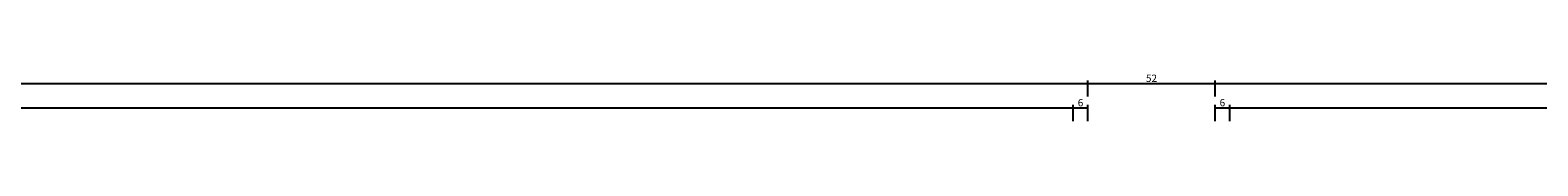
# Model space of a CAD drawing. Units: millimetres. Extents: x 0 to 4309, y -4503 to -50.
# Drawn here: x 1541 to 2158, y -4007 to -3987 of the extents above; entities that cross this region are included whole.
import ezdxf

# ---------------------------------------------------------------- set-up
doc = ezdxf.new("R2010")
doc.units = ezdxf.units.MM
doc.header["$PDMODE"] = 3
doc.header["$PDSIZE"] = -0.5
doc.layers.add('CrossSectionsDim', color=3, linetype='Continuous')
doc.styles.add('CrossSection', font='simplex.shx', dxfattribs={"height": 3})
doc.dimstyles.new('CrossSection', dxfattribs={"dimtxt": 3, "dimasz": 3, "dimexe": 1.25, "dimexo": 0.625, "dimtad": 1, "dimdec": 1, "dimtxsty": 'CrossSection', "dimblk": 'NONE', "dimcen": 2.5, "dimclrd": 256, "dimclre": 256, "dimadec": 0, "dimazin": 2, "dimtfac": 1, "dimtdec": 4, "dimtofl": 0, "dimtmove": 0, "dimatfit": 3, "dimfxl": 1, "dimtolj": 1, "dimtzin": 0, "dimarcsym": 0})

# ---------------------------------------------------------------- blocks, each defined once
blk = doc.blocks.new('*D395')
at = {"layer": 'CrossSectionsDim', "lineweight": -2}
for p, q in [((1032.05, 83.625), (1032.05, 90.25)), ((1032.05, 89), (1967.95, 89)), ((1967.95, 83.625), (1967.95, 90.25))]:
    blk.add_line(p, q, dxfattribs=at)
at = {"layer": 'Defpoints', "color": 0}
for p in [(1967.95, 89), (1032.05, 83), (1967.95, 83)]:
    blk.add_point(p, dxfattribs=at)
at = {"layer": 'CrossSectionsDim', "color": 0, "insert": (1500, 91.125), "char_height": 3, "attachment_point": 5, "style": 'CrossSection'}
blk.add_mtext('\\A1;936', dxfattribs=at)
blk = doc.blocks.new('_NONE')
blk = doc.blocks.new('*D396')
at = {"layer": 'CrossSectionsDim', "lineweight": -2}
for p, q in [((1026.05, 93.625), (1026.05, 100.25)), ((1026.05, 99), (1973.95, 99)), ((1973.95, 93.625), (1973.95, 100.25))]:
    blk.add_line(p, q, dxfattribs=at)
at = {"layer": 'Defpoints', "color": 0}
for p in [(1973.95, 99), (1026.05, 93), (1973.95, 93)]:
    blk.add_point(p, dxfattribs=at)
at = {"layer": 'CrossSectionsDim', "color": 0, "insert": (1500, 101.125), "char_height": 3, "attachment_point": 5, "style": 'CrossSection'}
blk.add_mtext('\\A1;948', dxfattribs=at)
blk = doc.blocks.new('*D401')
at = {"layer": 'CrossSectionsDim', "lineweight": -2}
for p, q in [((1967.95, 83.625), (1967.95, 90.25)), ((1967.95, 89), (1973.95, 89)), ((1973.95, 83.625), (1973.95, 90.25))]:
    blk.add_line(p, q, dxfattribs=at)
at = {"layer": 'Defpoints', "color": 0}
for p in [(1973.95, 89), (1967.95, 83), (1973.95, 83)]:
    blk.add_point(p, dxfattribs=at)
at = {"layer": 'CrossSectionsDim', "color": 0, "insert": (1970.95, 91.125), "char_height": 3, "attachment_point": 5, "style": 'CrossSection'}
blk.add_mtext('\\A1;6', dxfattribs=at)
blk = doc.blocks.new('*D402')
at = {"layer": 'CrossSectionsDim', "lineweight": -2}
for p, q in [((2026.05, 83.625), (2026.05, 90.25)), ((2026.05, 89), (2032.05, 89)), ((2032.05, 83.625), (2032.05, 90.25))]:
    blk.add_line(p, q, dxfattribs=at)
at = {"layer": 'Defpoints', "color": 0}
for p in [(2032.05, 89), (2026.05, 83), (2032.05, 83)]:
    blk.add_point(p, dxfattribs=at)
at = {"layer": 'CrossSectionsDim', "color": 0, "insert": (2029.05, 91.125), "char_height": 3, "attachment_point": 5, "style": 'CrossSection'}
blk.add_mtext('\\A1;6', dxfattribs=at)
blk = doc.blocks.new('*D403')
at = {"layer": 'CrossSectionsDim', "lineweight": -2}
for p, q in [((2032.05, 83.625), (2032.05, 90.25)), ((2032.05, 89), (2954.4, 89)), ((2954.4, 83.625), (2954.4, 90.25))]:
    blk.add_line(p, q, dxfattribs=at)
at = {"layer": 'Defpoints', "color": 0}
for p in [(2954.4, 89), (2032.05, 83), (2954.4, 83)]:
    blk.add_point(p, dxfattribs=at)
at = {"layer": 'CrossSectionsDim', "color": 0, "insert": (2493.225, 91.125), "char_height": 3, "attachment_point": 5, "style": 'CrossSection'}
blk.add_mtext('\\A1;922', dxfattribs=at)
blk = doc.blocks.new('*D404')
at = {"layer": 'CrossSectionsDim', "lineweight": -2}
for p, q in [((2026.05, 93.625), (2026.05, 100.25)), ((2026.05, 99), (2960.4, 99)), ((2960.4, 93.625), (2960.4, 100.25))]:
    blk.add_line(p, q, dxfattribs=at)
at = {"layer": 'Defpoints', "color": 0}
for p in [(2960.4, 99), (2026.05, 93), (2960.4, 93)]:
    blk.add_point(p, dxfattribs=at)
at = {"layer": 'CrossSectionsDim', "color": 0, "insert": (2493.225, 101.125), "char_height": 3, "attachment_point": 5, "style": 'CrossSection'}
blk.add_mtext('\\A1;934', dxfattribs=at)
blk = doc.blocks.new('*D405')
at = {"layer": 'CrossSectionsDim', "lineweight": -2}
for p, q in [((1973.95, 93.625), (1973.95, 100.25)), ((1973.95, 99), (2026.05, 99)), ((2026.05, 93.625), (2026.05, 100.25))]:
    blk.add_line(p, q, dxfattribs=at)
at = {"layer": 'Defpoints', "color": 0}
for p in [(2026.05, 99), (1973.95, 93), (2026.05, 93)]:
    blk.add_point(p, dxfattribs=at)
at = {"layer": 'CrossSectionsDim', "color": 0, "insert": (2000, 101.125), "char_height": 3, "attachment_point": 5, "style": 'CrossSection'}
blk.add_mtext('\\A1;52', dxfattribs=at)
blk = doc.blocks.new('*D254')
at = {"layer": 'CrossSectionsDim', "lineweight": -2}
for p, q in [((1032.05, -4006.375), (1032.05, -3999.75)), ((1032.05, -4001), (1967.95, -4001)), ((1967.95, -4006.375), (1967.95, -3999.75))]:
    blk.add_line(p, q, dxfattribs=at)
at = {"layer": 'Defpoints', "color": 0}
for p in [(1967.95, -4001), (1032.05, -4007), (1967.95, -4007)]:
    blk.add_point(p, dxfattribs=at)
at = {"layer": 'CrossSectionsDim', "color": 0, "insert": (1500, -3998.875), "char_height": 3, "attachment_point": 5, "style": 'CrossSection'}
blk.add_mtext('\\A1;936', dxfattribs=at)
blk = doc.blocks.new('*D255')
at = {"layer": 'CrossSectionsDim', "lineweight": -2}
for p, q in [((1026.05, -3996.375), (1026.05, -3989.75)), ((1026.05, -3991), (1973.95, -3991)), ((1973.95, -3996.375), (1973.95, -3989.75))]:
    blk.add_line(p, q, dxfattribs=at)
at = {"layer": 'Defpoints', "color": 0}
for p in [(1973.95, -3991), (1026.05, -3997), (1973.95, -3997)]:
    blk.add_point(p, dxfattribs=at)
at = {"layer": 'CrossSectionsDim', "color": 0, "insert": (1500, -3988.875), "char_height": 3, "attachment_point": 5, "style": 'CrossSection'}
blk.add_mtext('\\A1;948', dxfattribs=at)
blk = doc.blocks.new('*D260')
at = {"layer": 'CrossSectionsDim', "lineweight": -2}
for p, q in [((1967.95, -4006.375), (1967.95, -3999.75)), ((1967.95, -4001), (1973.95, -4001)), ((1973.95, -4006.375), (1973.95, -3999.75))]:
    blk.add_line(p, q, dxfattribs=at)
at = {"layer": 'Defpoints', "color": 0}
for p in [(1973.95, -4001), (1967.95, -4007), (1973.95, -4007)]:
    blk.add_point(p, dxfattribs=at)
at = {"layer": 'CrossSectionsDim', "color": 0, "insert": (1970.95, -3998.875), "char_height": 3, "attachment_point": 5, "style": 'CrossSection'}
blk.add_mtext('\\A1;6', dxfattribs=at)
blk = doc.blocks.new('*D261')
at = {"layer": 'CrossSectionsDim', "lineweight": -2}
for p, q in [((2026.05, -4006.375), (2026.05, -3999.75)), ((2026.05, -4001), (2032.05, -4001)), ((2032.05, -4006.375), (2032.05, -3999.75))]:
    blk.add_line(p, q, dxfattribs=at)
at = {"layer": 'Defpoints', "color": 0}
for p in [(2032.05, -4001), (2026.05, -4007), (2032.05, -4007)]:
    blk.add_point(p, dxfattribs=at)
at = {"layer": 'CrossSectionsDim', "color": 0, "insert": (2029.05, -3998.875), "char_height": 3, "attachment_point": 5, "style": 'CrossSection'}
blk.add_mtext('\\A1;6', dxfattribs=at)
blk = doc.blocks.new('*D262')
at = {"layer": 'CrossSectionsDim', "lineweight": -2}
for p, q in [((2032.05, -4006.375), (2032.05, -3999.75)), ((2032.05, -4001), (2954.4, -4001)), ((2954.4, -4006.375), (2954.4, -3999.75))]:
    blk.add_line(p, q, dxfattribs=at)
at = {"layer": 'Defpoints', "color": 0}
for p in [(2954.4, -4001), (2032.05, -4007), (2954.4, -4007)]:
    blk.add_point(p, dxfattribs=at)
at = {"layer": 'CrossSectionsDim', "color": 0, "insert": (2493.225, -3998.875), "char_height": 3, "attachment_point": 5, "style": 'CrossSection'}
blk.add_mtext('\\A1;922', dxfattribs=at)
blk = doc.blocks.new('*D263')
at = {"layer": 'CrossSectionsDim', "lineweight": -2}
for p, q in [((2026.05, -3996.375), (2026.05, -3989.75)), ((2026.05, -3991), (2960.4, -3991)), ((2960.4, -3996.375), (2960.4, -3989.75))]:
    blk.add_line(p, q, dxfattribs=at)
at = {"layer": 'Defpoints', "color": 0}
for p in [(2960.4, -3991), (2026.05, -3997), (2960.4, -3997)]:
    blk.add_point(p, dxfattribs=at)
at = {"layer": 'CrossSectionsDim', "color": 0, "insert": (2493.225, -3988.875), "char_height": 3, "attachment_point": 5, "style": 'CrossSection'}
blk.add_mtext('\\A1;934', dxfattribs=at)
blk = doc.blocks.new('*D264')
at = {"layer": 'CrossSectionsDim', "lineweight": -2}
for p, q in [((1973.95, -3996.375), (1973.95, -3989.75)), ((1973.95, -3991), (2026.05, -3991)), ((2026.05, -3996.375), (2026.05, -3989.75))]:
    blk.add_line(p, q, dxfattribs=at)
at = {"layer": 'Defpoints', "color": 0}
for p in [(2026.05, -3991), (1973.95, -3997), (2026.05, -3997)]:
    blk.add_point(p, dxfattribs=at)
at = {"layer": 'CrossSectionsDim', "color": 0, "insert": (2000, -3988.875), "char_height": 3, "attachment_point": 5, "style": 'CrossSection'}
blk.add_mtext('\\A1;52', dxfattribs=at)
blk = doc.blocks.new('CS_22HORL1')
at = {"layer": 'CrossSectionsDim'}
for base, p1, p2, text, picture, middle in [((1973.95, 99), (1026.05, 93), (1973.95, 93), '948', '*D396', (1500, 99)), ((2026.05, 99), (1973.95, 93), (2026.05, 93), '52', '*D405', (2000, 99)), ((2960.4, 99), (2026.05, 93), (2960.4, 93), '934', '*D404', (2493.22, 99)), ((1967.95, 89), (1032.05, 83), (1967.95, 83), '936', '*D395', (1500, 89)), ((1973.95, 89), (1967.95, 83), (1973.95, 83), '6', '*D401', (1970.95, 89)), ((2032.05, 89), (2026.05, 83), (2032.05, 83), '6', '*D402', (2029.05, 89)), ((2954.4, 89), (2032.05, 83), (2954.4, 83), '922', '*D403', (2493.22, 89))]:
    dim = blk.add_linear_dim(base=base, p1=p1, p2=p2, text=text, dimstyle='CrossSection', override={"dimpost": '<>'}, dxfattribs=at)
    dim.commit()
    dim.dimension.update_dxf_attribs({"geometry": picture, "text_midpoint": middle, "dimtype": 160})

msp = doc.modelspace()

# ---------------------------------------------------------------- block references
msp.add_blockref('CS_22HORL1', (0, -4090))

# ---------------------------------------------------------------- dimensions: what is measured, and where the dimension line sits
at = {"layer": 'CrossSectionsDim'}
for base, p1, p2, text, picture, middle in [((1973.95, -3991), (1026.05, -3997), (1973.95, -3997), '948', '*D255', (1500, -3991)), ((2026.05, -3991), (1973.95, -3997), (2026.05, -3997), '52', '*D264', (2000, -3991)), ((2960.4, -3991), (2026.05, -3997), (2960.4, -3997), '934', '*D263', (2493.22, -3991)), ((1967.95, -4001), (1032.05, -4007), (1967.95, -4007), '936', '*D254', (1500, -4001)), ((1973.95, -4001), (1967.95, -4007), (1973.95, -4007), '6', '*D260', (1970.95, -4001)), ((2032.05, -4001), (2026.05, -4007), (2032.05, -4007), '6', '*D261', (2029.05, -4001)), ((2954.4, -4001), (2032.05, -4007), (2954.4, -4007), '922', '*D262', (2493.22, -4001))]:
    dim = msp.add_linear_dim(base=base, p1=p1, p2=p2, text=text, dimstyle='CrossSection', override={"dimpost": '<>'}, dxfattribs=at)
    dim.commit()
    dim.dimension.update_dxf_attribs({"geometry": picture, "text_midpoint": middle, "dimtype": 160})

doc.saveas('drawing.dxf')
